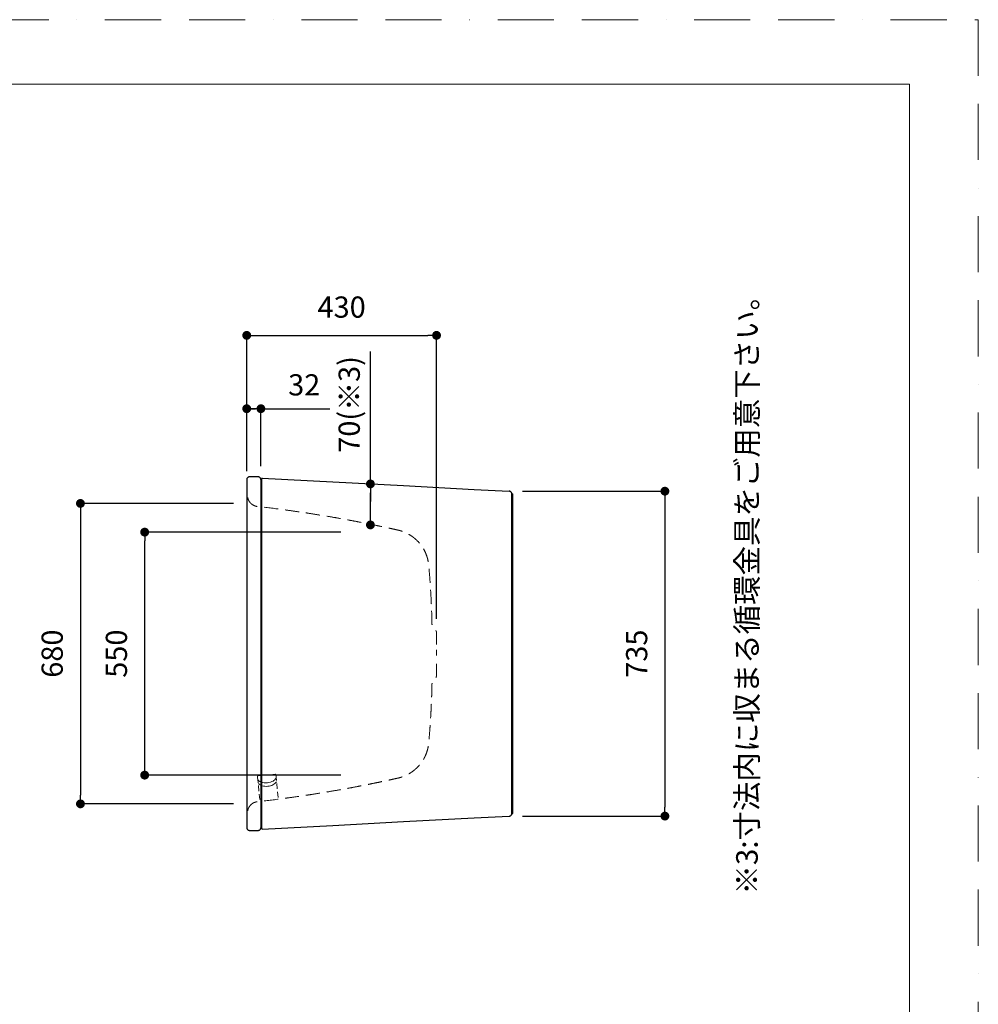
# Model space of a CAD drawing. Units: millimetres. Extents: x 0 to 4610, y 0 to 5940.
# Drawn here: x 2030 to 4200, y 3711 to 5940 of the extents above; entities that cross this region are included whole.
import ezdxf

# ---------------------------------------------------------------- set-up
doc = ezdxf.new("R2010")
doc.units = ezdxf.units.MM
doc.header["$LTSCALE"] = 10
doc.header["$PDMODE"] = 1
doc.header["$PDSIZE"] = -2
for name, pattern in [('AUSGEZOGEN', [16, 16, 0]), ('BORDER', [44.45, 12.7, -6.35, 12.7, -6.35, 0, -6.35]), ('HIDDEN', [9.525, 6.35, -3.175])]:
    doc.linetypes.add(name, pattern=pattern)
doc.layers.add('BORDER', color=4, linetype='BORDER', lineweight=20, plot=False)
for name, color, linetype, lineweight in [('DIM', 3, 'Continuous', 13), ('HIDDEN', 8, 'HIDDEN', 20), ('MODEL', 7, 'Continuous', 20), ('TEMPLATE', 7, 'Continuous', 20)]:
    doc.layers.add(name, color=color, linetype=linetype, lineweight=lineweight)
doc.layers.add('SICHTBARE_KANTE', color=7, linetype='AUSGEZOGEN')
doc.styles.add('ＭＳ ゴシック', font='msgothic.ttc', dxfattribs={"bigfont": 'ＭＳ ゴシック'})
doc.dimstyles.new('tfrom線あり', dxfattribs={"dimtxt": 48, "dimasz": 20, "dimexe": 0, "dimexo": 30, "dimgap": 40, "dimtad": 1, "dimdec": 0, "dimzin": 11, "dimdsep": 46, "dimtxsty": 'ＭＳ ゴシック', "dimblk": 'DOT', "dimcen": 0, "dimazin": 0, "dimtfac": 1, "dimtdec": 1, "dimtix": 1, "dimtofl": 0, "dimtmove": 0, "dimatfit": 0, "dimldrblk": 'DOT', "dimfxl": 1, "dimfrac": 2, "dimtolj": 1, "dimtzin": 11, "dimarcsym": 0})

# ---------------------------------------------------------------- blocks, each defined once
blk = doc.blocks.new('_DOT')
at = {"color": 0, "linetype": 'ByBlock', "lineweight": -2}
blk.add_line((-0.5, 0), (-1, 0), dxfattribs=at)
at = {"color": 0, "linetype": 'ByBlock', "lineweight": -2, "const_width": 0.5}
blk.add_lwpolyline([(-0.25, 0, 1), (0.25, 0, 1)], format="xyb", close=True, dxfattribs=at)
blk = doc.blocks.new('*D65')
at = {"layer": 'Defpoints', "color": 0}
for p in [(3138.3, 4872.8), (3138.3, 4137.4), (3490.6, 4137.4)]:
    blk.add_point(p, dxfattribs=at)
at = {"layer": 'DIM', "color": 0, "lineweight": -2}
for p, q in [((3168.3, 4872.8), (3490.6, 4872.8)), ((3490.6, 4852.8), (3490.6, 4157.4)), ((3168.3, 4137.4), (3490.6, 4137.4))]:
    blk.add_line(p, q, dxfattribs=at)
at = {"layer": 'DIM', "color": 0, "lineweight": -2, "xscale": 20, "yscale": 20, "zscale": 20}
for p, rotation in [((3490.6, 4872.8), 90), ((3490.6, 4137.4), 270)]:
    blk.add_blockref('_DOT', p, dxfattribs=dict(at, rotation=rotation))
at = {"layer": 'DIM', "color": 0, "insert": (3426.6, 4505.1), "char_height": 48, "attachment_point": 5, "rotation": 90, "style": 'ＭＳ ゴシック'}
blk.add_mtext('\\A1;735', dxfattribs=at)
blk = doc.blocks.new('*D76')
at = {"layer": 'Defpoints', "color": 0}
for p in [(2544, 4845.1), (2167.6, 4165.1), (2544, 4165.1)]:
    blk.add_point(p, dxfattribs=at)
at = {"layer": 'DIM', "color": 0, "lineweight": -2}
for p, q in [((2514, 4845.1), (2167.6, 4845.1)), ((2167.6, 4825.1), (2167.6, 4185.1)), ((2514, 4165.1), (2167.6, 4165.1))]:
    blk.add_line(p, q, dxfattribs=at)
at = {"layer": 'DIM', "color": 0, "lineweight": -2, "xscale": 20, "yscale": 20, "zscale": 20}
for p, rotation in [((2167.6, 4845.1), 90), ((2167.6, 4165.1), 270)]:
    blk.add_blockref('_DOT', p, dxfattribs=dict(at, rotation=rotation))
at = {"layer": 'DIM', "color": 0, "insert": (2103.6, 4505.1), "char_height": 48, "attachment_point": 5, "rotation": 90, "style": 'ＭＳ ゴシック'}
blk.add_mtext('\\A1;680', dxfattribs=at)
blk = doc.blocks.new('*D77')
at = {"layer": 'Defpoints', "color": 0}
for p in [(2313, 4780.1), (2787.3, 4780.1), (2787.3, 4230.1)]:
    blk.add_point(p, dxfattribs=at)
at = {"layer": 'DIM', "color": 0, "lineweight": -2}
for p, q in [((2757.3, 4780.1), (2313, 4780.1)), ((2313, 4250.1), (2313, 4760.1)), ((2757.3, 4230.1), (2313, 4230.1))]:
    blk.add_line(p, q, dxfattribs=at)
at = {"layer": 'DIM', "color": 0, "lineweight": -2, "xscale": 20, "yscale": 20, "zscale": 20}
for p, rotation in [((2313, 4780.1), 90), ((2313, 4230.1), 270)]:
    blk.add_blockref('_DOT', p, dxfattribs=dict(at, rotation=rotation))
at = {"layer": 'DIM', "color": 0, "insert": (2249, 4505.1), "char_height": 48, "attachment_point": 5, "rotation": 90, "style": 'ＭＳ ゴシック'}
blk.add_mtext('\\A1;550', dxfattribs=at)
blk = doc.blocks.new('*D90')
at = {"layer": 'Defpoints', "color": 0}
for p in [(2576, 5059.5), (2544, 4899.1), (2576, 4899.1)]:
    blk.add_point(p, dxfattribs=at)
at = {"layer": 'DIM', "color": 0, "lineweight": -2}
for p, q in [((2556, 5059.5), (2536, 5059.5)), ((2544, 4929.1), (2544, 5059.5)), ((2564, 5059.5), (2556, 5059.5)), ((2576, 4929.1), (2576, 5059.5)), ((2576, 5059.5), (2732.3, 5059.5))]:
    blk.add_line(p, q, dxfattribs=at)
at = {"layer": 'DIM', "color": 0, "lineweight": -2, "xscale": 20, "yscale": 20, "zscale": 20, "rotation": 180}
blk.add_blockref('_DOT', (2544, 5059.5), dxfattribs=at)
at = {"layer": 'DIM', "color": 0, "lineweight": -2, "xscale": 20, "yscale": 20, "zscale": 20}
blk.add_blockref('_DOT', (2576, 5059.5), dxfattribs=at)
at = {"layer": 'DIM', "color": 0, "insert": (2674.1, 5113.5), "char_height": 48, "attachment_point": 5, "style": 'ＭＳ ゴシック'}
blk.add_mtext('\\A1;32', dxfattribs=at)
blk = doc.blocks.new('*D91')
at = {"layer": 'Defpoints', "color": 0}
for p in [(2824, 4889.3), (2824, 4889.3), (2824, 4796.5)]:
    blk.add_point(p, dxfattribs=at)
at = {"layer": 'DIM', "color": 0, "lineweight": -2}
for p, q in [((2824, 4889.3), (2824, 5189.2)), ((2824, 4816.5), (2824, 4869.3)), ((2824, 4869.3), (2824, 4849.3))]:
    blk.add_line(p, q, dxfattribs=at)
at = {"layer": 'DIM', "color": 0, "lineweight": -2, "xscale": 20, "yscale": 20, "zscale": 20}
for p, rotation in [((2824, 4889.3), 90), ((2824, 4796.5), 270)]:
    blk.add_blockref('_DOT', p, dxfattribs=dict(at, rotation=rotation))
at = {"layer": 'DIM', "color": 0, "insert": (2776, 5069.2), "char_height": 48, "attachment_point": 5, "rotation": 90, "style": 'ＭＳ ゴシック'}
blk.add_mtext('\\A1;70(※3)', dxfattribs=at)
blk = doc.blocks.new('*D97')
at = {"layer": 'Defpoints', "color": 0}
for p in [(2973.6, 5225.5), (2544, 4888.4), (2973.6, 4553.9)]:
    blk.add_point(p, dxfattribs=at)
at = {"layer": 'DIM', "color": 0, "lineweight": -2}
for p, q in [((2544, 4918.4), (2544, 5225.5)), ((2564, 5225.5), (2953.6, 5225.5)), ((2973.6, 4583.9), (2973.6, 5225.5))]:
    blk.add_line(p, q, dxfattribs=at)
at = {"layer": 'DIM', "color": 0, "lineweight": -2, "xscale": 20, "yscale": 20, "zscale": 20, "rotation": 180}
blk.add_blockref('_DOT', (2544, 5225.5), dxfattribs=at)
at = {"layer": 'DIM', "color": 0, "lineweight": -2, "xscale": 20, "yscale": 20, "zscale": 20}
blk.add_blockref('_DOT', (2973.6, 5225.5), dxfattribs=at)
at = {"layer": 'DIM', "color": 0, "insert": (2758.8, 5289.5), "char_height": 48, "attachment_point": 5, "style": 'ＭＳ ゴシック'}
blk.add_mtext('\\A1;430', dxfattribs=at)

msp = doc.modelspace()

# ---------------------------------------------------------------- linework, layer by layer
at = {"layer": 'BORDER'}
msp.add_lwpolyline([(0, 0), (0, 5940), (4200, 5940), (4200, 0)], close=True, dxfattribs=at)
at = {"layer": 'HIDDEN', "ltscale": 0.2}
for points in [[(2568.6, 4226.7), (2568.7, 4223.6), (2568.9, 4221.1)], [(2573.3, 4174.7), (2568.9, 4220.5)], [(2589.1, 4230.3), (2578.3, 4229.2), (2569.9, 4228.3)], [(2608.3, 4232), (2597.5, 4231.1), (2589.1, 4230.3)], [(2609.9, 4230.7), (2610.3, 4227.6), (2610.6, 4225.1)], [(2615, 4179.8), (2610.7, 4224.6)]]:
    msp.add_lwpolyline(points, dxfattribs=at)
at = {"layer": 'HIDDEN', "ltscale": 0.1}
for points in [[(2569.5, 4219.3), (2571.6, 4217.3), (2574, 4215.7), (2576.8, 4214.4), (2579.9, 4213.5), (2583.4, 4213), (2587, 4212.8), (2590.7, 4213)], [(2590.7, 4213), (2594.2, 4213.5), (2597.6, 4214.3), (2600.8, 4215.4), (2603.7, 4216.8), (2605.7, 4218.2), (2607.6, 4219.7), (2609.1, 4221.4), (2610.3, 4223.2)], [(2591.5, 4204.9), (2594.6, 4205.3), (2597.7, 4206), (2600.6, 4206.9), (2603.3, 4208.1), (2605.7, 4209.5), (2607.9, 4211.2), (2609.7, 4213.1), (2611.1, 4215.2)], [(2570.3, 4211.3), (2572.1, 4209.5), (2574.2, 4207.9), (2576.6, 4206.7), (2579.3, 4205.8), (2582.2, 4205.2), (2585.2, 4204.8), (2588.3, 4204.7), (2591.5, 4204.9)]]:
    msp.add_lwpolyline(points, dxfattribs=at)
at = {"layer": 'HIDDEN', "ltscale": 0.5}
for points in [[(2973.6, 4525.8), (2973.7, 4534.6), (2973.8, 4544.3), (2973.4, 4554.9), (2972.3, 4557.2), (2970.3, 4559.3), (2967.8, 4560.8), (2965.9, 4563.3), (2964.4, 4566), (2963, 4571.3), (2963.4, 4578.4), (2962.9, 4589), (2962.6, 4601.4), (2961.9, 4617.2), (2961, 4636.1), (2959.7, 4656.7), (2958.2, 4679.1), (2956.7, 4697.1), (2955.3, 4711.6), (2953.4, 4720.2), (2951.1, 4727.5), (2948.3, 4734.6), (2944.7, 4741.6), (2940.7, 4747.9), (2936, 4754.2), (2930.9, 4759.9), (2926.1, 4764.3), (2922.1, 4767.7), (2917.6, 4771), (2912.4, 4774.4), (2906.9, 4777.4), (2901.1, 4780.1), (2894.7, 4782.5), (2889.5, 4784), (2884.4, 4785.2), (2879.3, 4786.3), (2871.6, 4788), (2860.5, 4790.4), (2847.1, 4793.3), (2831.7, 4796.5), (2816.2, 4799.6), (2799, 4803), (2780.8, 4806.4), (2761.1, 4810), (2739.2, 4813.9), (2715.5, 4817.9), (2693.1, 4821.4), (2669.9, 4825), (2647.5, 4828.2), (2613.2, 4832.8), (2586.4, 4836.3), (2565, 4838.5), (2559, 4840.7), (2553.5, 4844.5), (2549.4, 4849.6), (2547, 4854.8), (2545.8, 4859.9), (2545.6, 4865.5), (2545.3, 4871), (2545, 4876.6), (2544.7, 4882.8), (2544.3, 4888.8), (2544.1, 4893), (2544, 4894.5)], [(2973.6, 4482.3), (2973.7, 4473.5), (2973.8, 4463.9), (2973.4, 4453.3), (2972.3, 4451), (2970.3, 4448.8), (2967.8, 4447.3), (2965.9, 4444.9), (2964.4, 4442.2), (2963, 4436.9), (2963.4, 4429.8), (2962.9, 4419.2), (2962.6, 4406.7), (2961.9, 4391), (2961, 4372), (2959.7, 4351.4), (2958.2, 4329), (2956.7, 4311), (2955.3, 4296.5), (2953.4, 4288), (2951.1, 4280.6), (2948.3, 4273.6), (2944.7, 4266.6), (2940.7, 4260.3), (2936, 4253.9), (2930.9, 4248.3), (2926.1, 4243.8), (2922.1, 4240.5), (2917.6, 4237.1), (2912.4, 4233.7), (2906.9, 4230.8), (2901.1, 4228.1), (2894.7, 4225.7), (2889.5, 4224.1), (2884.4, 4223), (2879.3, 4221.9), (2871.6, 4220.1), (2860.5, 4217.7), (2847.1, 4214.9), (2831.7, 4211.7), (2816.2, 4208.6), (2799, 4205.2), (2780.8, 4201.7), (2761.1, 4198.1), (2739.2, 4194.3), (2715.5, 4190.3), (2693.1, 4186.7), (2669.9, 4183.2), (2647.5, 4180), (2613.2, 4175.3), (2586.4, 4171.9), (2565, 4169.7), (2559, 4167.5), (2553.5, 4163.6), (2549.4, 4158.5), (2547, 4153.4), (2545.8, 4148.3), (2545.6, 4142.6), (2545.3, 4137.2), (2545, 4131.6), (2544.7, 4125.4), (2544.3, 4119.4), (2544.1, 4115.2), (2544, 4113.7)]]:
    msp.add_open_spline(points, degree=3, knots=[686.752855, 686.752855, 686.752855, 686.752855, 713.245715, 715.776197, 718.458311, 720.660645, 724.325711, 727.091409, 730.001158, 733.566636, 743.246659, 751.162809, 765.540537, 780.540947, 798.444991, 822.464945, 842.476081, 865.759239, 876.696828, 886.048263, 892.080635, 899.772386, 908.709706, 915.673125, 922.073296, 932.54069, 938.273094, 941.752439, 948.287209, 954.919647, 960.587065, 966.870145, 974.111581, 981.098816, 983.074971, 989.837041, 996.627437, 1006.952248, 1023.747412, 1037.907981, 1054.170722, 1071.167649, 1090.357331, 1109.793962, 1131.165776, 1157.000186, 1182.130209, 1199.168502, 1227.271361, 1250.00672, 1303.036416, 1308.640252, 1314.224056, 1322.017288, 1328.489637, 1333.477016, 1339.0855, 1343.90099, 1350.492979, 1355.441917, 1360.739883, 1369.050603, 1373.50571, 1373.50571, 1373.50571, 1373.50571], dxfattribs=at)
at = {"layer": 'HIDDEN', "ltscale": 0.2}
msp.add_open_spline([(2973.6, 4513.6), (2973.6, 4507.9), (2973.6, 4502.3), (2973.6, 4496.6)], degree=3, dxfattribs=at)
for points in [[(2569.9, 4228.3), (2569.2, 4228.3), (2568.6, 4227.8), (2568.5, 4227.1), (2568.5, 4227), (2568.5, 4226.8), (2568.6, 4226.7)], [(2609.9, 4230.7), (2609.9, 4231.4), (2609.3, 4232), (2608.6, 4232), (2608.5, 4232), (2608.4, 4232), (2608.3, 4232)]]:
    msp.add_open_spline(points, degree=3, knots=[0, 0, 0, 0, 1, 1, 1, 2, 2, 2, 2], dxfattribs=at)
at = {"layer": 'SICHTBARE_KANTE'}
for p, q in [((2570, 4905.1), (2550, 4905.1)), ((2544, 4899.1), (2544, 4111.1)), ((2576, 4899.1), (2576, 4111.1)), ((2578, 4109.1), (2578, 4901.1)), ((2579.1, 4902.1), (3138.3, 4872.8)), ((3144, 4143.4), (3144, 4866.8)), ((3144, 4866.8), (3146, 4866.8)), ((3146, 4143.4), (3146, 4866.8)), ((2579.1, 4108.1), (3138.3, 4137.4)), ((3144, 4143.4), (3146, 4143.4)), ((2550, 4105.1), (2570, 4105.1))]:
    msp.add_line(p, q, dxfattribs=at)
for centre, radius, start, end in [((2550, 4899.1), 6, 90, 180), ((2570, 4899.1), 6, 0, 90), ((2576, 4887.1), 2, 270, 0), ((2579, 4901.1), 1, 86.9909, 180), ((3138, 4866.8), 6, 0, 87.0016), ((2576, 4123.1), 2, 0, 90), ((3138, 4143.4), 6, 272.9984, 0), ((2550, 4111.1), 6, 180, 270), ((2570, 4111.1), 6, 270, 0), ((2579, 4109.1), 1, 180, 273.0231)]:
    msp.add_arc(centre, radius, start, end, dxfattribs=at)
at = {"layer": 'TEMPLATE', "flags": 128}
msp.add_lwpolyline([(4044.4, 5794.3), (144.4, 5794.3), (144.4, 194.3), (4044.4, 194.3), (4044.4, 5794.3)], dxfattribs=at)

# ---------------------------------------------------------------- texts
at = {"layer": 'MODEL', "insert": (3651.9, 3959.9), "char_height": 55.562, "attachment_point": 1, "rotation": 90, "line_spacing_factor": 0.782827, "style": 'ＭＳ ゴシック'}
msp.add_mtext('{\\fメイリオ|b0|i0|c0|p0;\\H0.8795x;※\\fＭＳ ゴシック|b0|i0|c0|p0;3:寸法内に収まる循環金具をご用意下さい。}', dxfattribs=at)

# ---------------------------------------------------------------- dimensions: what is measured, and where the dimension line sits
at = {"layer": 'DIM'}
dim = msp.add_linear_dim(base=(2973.6, 5225.5), p1=(2544, 4888.4), p2=(2973.6, 4553.9), dimstyle='tfrom線あり', override={"dimpost": '<>'}, dxfattribs=at)
dim.commit()
dim.dimension.update_dxf_attribs({"geometry": '*D97', "text_midpoint": (2758.8, 5289.5)})
dim = msp.add_linear_dim(base=(2824, 4889.3), p1=(2824, 4796.5), p2=(2824, 4889.3), angle=90, text='70(※3)', dimstyle='tfrom線あり', override={"dimgap": 20, "dimpost": '<>', "dimse1": 1, "dimse2": 1, "dimtofl": 1}, dxfattribs=at)
dim.commit()
dim.dimension.update_dxf_attribs({"geometry": '*D91', "text_midpoint": (2824, 5069.2), "dimtype": 160})
dim = msp.add_linear_dim(base=(2576, 5059.5), p1=(2544, 4899.1), p2=(2576, 4899.1), dimstyle='tfrom線あり', override={"dimgap": 30, "dimpost": '<>', "dimtofl": 1}, dxfattribs=at)
dim.commit()
dim.dimension.update_dxf_attribs({"geometry": '*D90', "text_midpoint": (2674.1, 5059.5), "dimtype": 160})
for base, p1, p2, picture, middle in [((3490.6, 4137.4), (3138.3, 4872.8), (3138.3, 4137.4), '*D65', (3426.6, 4505.1)), ((2167.6, 4165.1), (2544, 4845.1), (2544, 4165.1), '*D76', (2103.6, 4505.1))]:
    dim = msp.add_linear_dim(base=base, p1=p1, p2=p2, angle=90, dimstyle='tfrom線あり', override={"dimpost": '<>'}, dxfattribs=at)
    dim.commit()
    dim.dimension.update_dxf_attribs({"geometry": picture, "text_midpoint": middle})
dim = msp.add_linear_dim(base=(2313, 4780.1), p1=(2787.3, 4230.1), p2=(2787.3, 4780.1), angle=90, dimstyle='tfrom線あり', override={"dimpost": '<>'}, dxfattribs=at)
dim.commit()
dim.dimension.update_dxf_attribs({"geometry": '*D77', "text_midpoint": (2313, 4505.1), "dimtype": 160})

doc.saveas('drawing.dxf')
